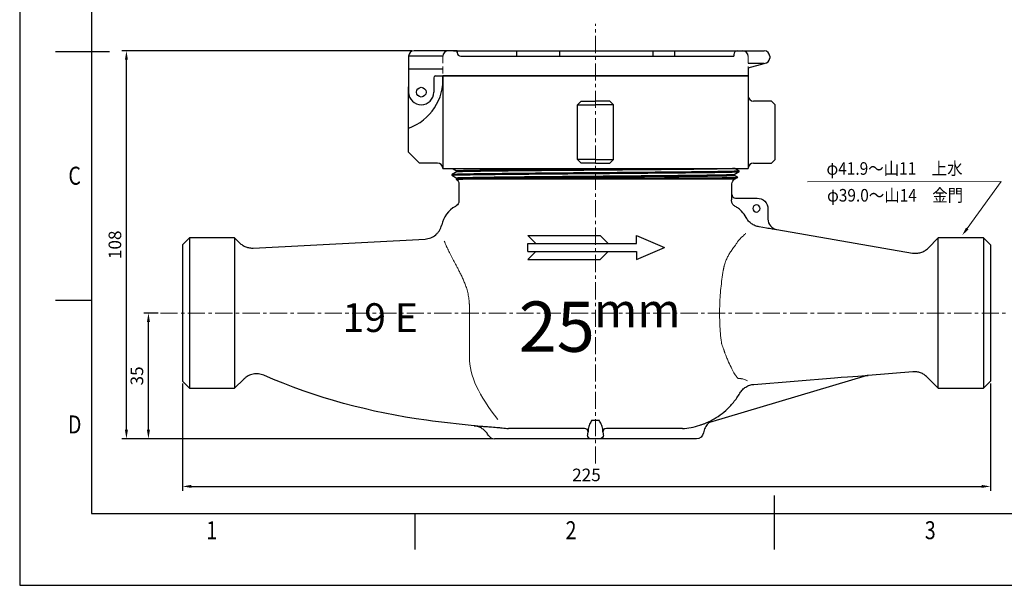
# Model space of a CAD drawing. Units: millimetres. Extents: x 5 to 425, y 0 to 297.
# Drawn here: x 5 to 279, y 0 to 157 of the extents above; entities that cross this region are included whole.
import ezdxf
from ezdxf.enums import TextEntityAlignment as Align

# ---------------------------------------------------------------- set-up
doc = ezdxf.new("R2010")
doc.units = ezdxf.units.MM
doc.header["$LTSCALE"] = 0.3
doc.header["$PDMODE"] = 3
doc.header["$PDSIZE"] = -3
doc.linetypes.add('CENTER', pattern=[50.8, 31.75, -6.35, 6.35, -6.35])
doc.linetypes.add('HIDDEN', pattern=[9.525, 6.35, -3.175])
for name, color, linetype, lineweight in [('一点鎖線', 5, 'CENTER', 15), ('寸法', 3, 'Continuous', 15), ('文字', 2, 'Continuous', 15), ('破線', 4, 'HIDDEN', 20), ('細線', 6, 'Continuous', 9)]:
    doc.layers.add(name, color=color, linetype=linetype, lineweight=lineweight)
doc.layers.add('実線', color=7, linetype='Continuous')
doc.layers.add('補助線', color=8, linetype='Continuous', plot=False)
doc.styles.get("Standard").update_dxf_attribs({"font": 'romans.shx', "width": 0.8, "height": 2.5, "bigfont": 'bigfont.shx'})
doc.styles.add('寸法', font='romans.shx', dxfattribs={"width": 0.75, "bigfont": 'bigfont.shx'})
doc.styles.add('ｽﾀｲﾙ2', font='swisscbo.ttf', dxfattribs={"height": 9})
doc.dimstyles.new('ｺﾋﾟｰ - ISO-25', dxfattribs={"dimtxt": 3.5, "dimasz": 2.5, "dimexe": 1.25, "dimexo": 0.625, "dimgap": 1, "dimtad": 1, "dimdec": 1, "dimdsep": 46, "dimtxsty": '寸法', "dimcen": 2.5, "dimclrt": 2, "dimadec": 0, "dimazin": 0, "dimtfac": 1, "dimtdec": 1, "dimtmove": 0, "dimatfit": 3, "dimfxl": 1, "dimarcsym": 0})

# ---------------------------------------------------------------- blocks, each defined once
blk = doc.blocks.new('*D8')
at = {"layer": 'Defpoints', "color": 0, "transparency": 16777216}
for p in [(40.84, 75.79), (44.2, 75.79), (137.18, 40.79)]:
    blk.add_point(p, dxfattribs=at)
at = {"layer": '寸法', "color": 0, "lineweight": -2, "transparency": 16777216}
for p, q in [((43.58, 75.79), (39.59, 75.79)), ((40.84, 43.29), (40.84, 73.29)), ((136.56, 40.79), (39.59, 40.79))]:
    blk.add_line(p, q, dxfattribs=at)
at = {"layer": '寸法', "color": 0, "transparency": 16777216}
for points in [[(40.42, 73.29), (41.26, 73.29), (40.84, 75.79)], [(40.42, 43.29), (41.26, 43.29), (40.84, 40.79)]]:
    blk.add_solid(points, dxfattribs=at)
at = {"layer": '寸法', "color": 2, "transparency": 16777216, "insert": (38.09, 58.29), "char_height": 3.5, "attachment_point": 5, "rotation": 90, "style": '寸法'}
blk.add_mtext('35', dxfattribs=at)
blk = doc.blocks.new('*D9')
at = {"layer": 'Defpoints', "color": 0, "transparency": 16777216}
for p in [(50.28, 56.84), (275.28, 56.84), (275.28, 27.53)]:
    blk.add_point(p, dxfattribs=at)
at = {"layer": '寸法', "color": 0, "lineweight": -2, "transparency": 16777216}
for p, q in [((50.28, 56.21), (50.28, 26.28)), ((275.28, 56.21), (275.28, 26.28)), ((52.78, 27.53), (272.78, 27.53))]:
    blk.add_line(p, q, dxfattribs=at)
at = {"layer": '寸法', "color": 0, "transparency": 16777216}
for points in [[(52.78, 27.95), (52.78, 27.12), (50.28, 27.53)], [(272.78, 27.95), (272.78, 27.12), (275.28, 27.53)]]:
    blk.add_solid(points, dxfattribs=at)
at = {"layer": '寸法', "color": 2, "transparency": 16777216, "insert": (162.78, 30.28), "char_height": 3.5, "attachment_point": 5, "style": '寸法'}
blk.add_mtext('225', dxfattribs=at)
blk = doc.blocks.new('*D10')
at = {"layer": 'Defpoints', "color": 0, "transparency": 16777216}
for p in [(34.71, 148.79), (114.78, 148.79), (137.18, 40.79)]:
    blk.add_point(p, dxfattribs=at)
at = {"layer": '寸法', "color": 0, "lineweight": -2, "transparency": 16777216}
for p, q in [((114.16, 148.79), (33.46, 148.79)), ((34.71, 43.29), (34.71, 146.29)), ((136.56, 40.79), (33.46, 40.79))]:
    blk.add_line(p, q, dxfattribs=at)
at = {"layer": '寸法', "color": 0, "transparency": 16777216}
for points in [[(34.29, 146.29), (35.13, 146.29), (34.71, 148.79)], [(34.29, 43.29), (35.13, 43.29), (34.71, 40.79)]]:
    blk.add_solid(points, dxfattribs=at)
at = {"layer": '寸法', "color": 2, "transparency": 16777216, "insert": (31.96, 94.79), "char_height": 3.5, "attachment_point": 5, "rotation": 90, "style": '寸法'}
blk.add_mtext('108', dxfattribs=at)

msp = doc.modelspace()

# ---------------------------------------------------------------- linework, layer by layer
for p, q in [((25, 277), (25, 20)), ((30, 148.5), (15, 148.5)), ((25, 79.25), (15, 79.25)), ((215, 25), (215, 10)), ((25, 20), (405, 20)), ((115, 20), (115, 10))]:
    msp.add_line(p, q)
at = {"layer": '一点鎖線', "ltscale": 0.5}
for p, q in [((165.28, 33.87), (165.28, 156.34)), ((44.2, 75.79), (280.06, 75.79))]:
    msp.add_line(p, q, dxfattribs=at)
at = {"layer": '実線'}
for p, q in [((125.78, 148.79), (114.78, 148.79)), ((126.78, 148.79), (124.28, 148.79)), ((125.78, 148.79), (212.28, 148.79)), ((126.78, 148.79), (126.78, 148.29)), ((126.78, 148.29), (126.78, 148.79)), ((143.28, 148.79), (143.28, 147.29)), ((155.28, 148.79), (155.28, 147.29)), ((181.28, 148.79), (181.28, 147.29)), ((187.28, 148.79), (187.28, 147.29)), ((204.78, 148.79), (206.28, 148.79)), ((212.28, 148.79), (212.28, 148.79)), ((113.28, 147.29), (113.28, 137.29)), ((122.78, 147.29), (113.28, 147.29)), ((127.78, 147.29), (149.17, 147.29)), ((149.17, 147.29), (203.78, 147.29)), ((203.78, 147.79), (203.78, 147.29)), ((207.78, 144.08), (212.28, 145.29)), ((212.28, 145.29), (207.78, 145.29)), ((213.78, 147.29), (213.78, 146.79)), ((213.78, 147.29), (213.78, 146.79)), ((113.28, 143.79), (122.78, 143.79)), ((207.78, 144.01), (207.78, 141.79)), ((120.28, 141.29), (120.28, 137.29)), ((120.78, 141.79), (207.78, 141.79)), ((207.78, 141.79), (122.78, 141.79)), ((122.78, 141.79), (122.78, 141.79)), ((122.78, 141.79), (122.78, 116.05)), ((207.78, 141.79), (207.78, 116.05)), ((113.28, 120.55), (113.28, 138.79)), ((121.28, 135.79), (121.28, 135.79)), ((161.28, 134.79), (160.28, 133.79)), ((161.28, 134.79), (165.28, 134.79)), ((169.28, 134.79), (165.28, 134.79)), ((169.28, 134.79), (170.28, 133.79)), ((214.28, 134.79), (209.28, 134.79)), ((214.28, 134.79), (215.28, 133.79)), ((116.78, 133.79), (116.78, 133.79)), ((160.28, 118.55), (160.28, 133.79)), ((160.28, 133.79), (165.28, 133.79)), ((170.28, 133.79), (165.28, 133.79)), ((170.28, 118.55), (170.28, 133.79)), ((215.28, 118.55), (215.28, 133.79)), ((113.28, 120.55), (116.28, 117.55)), ((165.28, 118.55), (160.28, 118.55)), ((161.28, 117.55), (160.28, 118.55)), ((165.28, 118.55), (170.28, 118.55)), ((169.28, 117.55), (170.28, 118.55)), ((214.28, 117.55), (215.28, 118.55)), ((121.28, 117.55), (116.28, 117.55)), ((122.78, 116.05), (207.78, 116.05)), ((122.78, 116.05), (122.78, 116.05)), ((126.53, 115.43), (126.53, 115.06)), ((165.28, 117.55), (161.28, 117.55)), ((165.28, 117.55), (169.28, 117.55)), ((205.28, 115.16), (205.28, 115.33)), ((207.78, 116.05), (207.78, 116.05)), ((209.28, 117.55), (214.28, 117.55)), ((125.28, 114.33), (125.28, 114.16)), ((126.53, 113.43), (126.53, 113.07)), ((126.57, 113.07), (126.53, 113.07)), ((204.03, 113.07), (126.57, 113.07)), ((204.03, 114.05), (204.03, 114.43)), ((204.03, 113.07), (204.87, 113.55)), ((127.28, 111.77), (127.28, 106.94)), ((203.28, 108.79), (203.28, 111.77)), ((203.2, 106.94), (203.2, 107.23)), ((204.28, 107.79), (210.29, 107.79)), ((126.53, 105.64), (126.28, 105.5)), ((213.28, 104.79), (213.28, 101.97)), ((212.91, 99.43), (210.81, 99.79)), ((215.77, 99.02), (215.72, 98.99)), ((215.77, 99.02), (253.5, 92.5)), ((52.28, 96.74), (50.28, 94.74)), ((52.28, 96.74), (52.28, 54.84)), ((64.83, 96.74), (52.28, 96.74)), ((64.83, 96.74), (64.83, 54.84)), ((66.21, 95.36), (64.83, 96.74)), ((70.02, 93.89), (117.85, 96.4)), ((260.73, 96.74), (257.89, 93.9)), ((273.28, 96.74), (260.73, 96.74)), ((260.73, 54.84), (260.73, 96.74)), ((273.28, 96.74), (273.28, 54.84)), ((275.28, 94.74), (273.28, 96.74)), ((50.28, 94.74), (50.28, 56.84)), ((275.28, 94.74), (275.28, 56.84)), ((240.96, 58.38), (197.07, 45.33)), ((209.39, 55.95), (231.81, 57.76)), ((240.96, 58.38), (240.91, 58.4)), ((241.11, 58.44), (241.16, 58.42)), ((253.65, 59.43), (241.16, 58.42)), ((257.59, 57.98), (260.73, 54.84)), ((50.28, 56.84), (52.28, 54.84)), ((52.28, 54.84), (64.83, 54.84)), ((64.83, 54.84), (67.41, 57.42)), ((260.73, 54.84), (273.28, 54.84)), ((273.28, 54.84), (275.28, 56.84)), ((162.24, 43.63), (141.09, 43.63)), ((189.47, 43.63), (168.32, 43.63)), ((193.38, 40.79), (137.18, 40.79))]:
    msp.add_line(p, q, dxfattribs=at)
at = {"layer": '実線', "ltscale": 0.5}
for p, q in [((146.43, 97.38), (166.59, 97.38)), ((146.43, 97.38), (148.67, 95.14)), ((166.59, 97.38), (168.83, 95.14)), ((176.67, 97.38), (184.51, 94.02)), ((176.67, 95.14), (176.67, 97.38)), ((146.43, 95.14), (176.67, 95.14)), ((146.43, 92.9), (146.43, 95.14)), ((176.67, 90.66), (184.51, 94.02)), ((146.43, 90.66), (148.67, 92.9)), ((146.43, 92.9), (176.67, 92.9)), ((146.43, 90.66), (166.59, 90.66)), ((166.59, 90.66), (168.83, 92.9)), ((176.67, 92.9), (176.67, 90.66))]:
    msp.add_line(p, q, dxfattribs=at)
at = {"layer": '実線'}
msp.add_circle((116.78, 137.29), 1.35, dxfattribs=at)
at = {"layer": '実線', "extrusion": (0, 0, -1)}
msp.add_circle((-210.09, 104.92), 1, dxfattribs=at)
at = {"layer": '実線'}
for centre, radius, start, end in [((114.78, 147.29), 1.5, 90, 180), ((124.28, 147.29), 1.5, 90, 180), ((127.78, 148.29), 1, 180, 270), ((204.78, 147.79), 1, 90, 180), ((206.28, 147.29), 1.5, 0, 90), ((212.28, 147.29), 1.5, 0, 90), ((212.28, 146.79), 1.5, 270, 0), ((108.54, 140.76), 14.28, 289.4009, 4.1357), ((120.78, 141.29), 0.5, 90, 180), ((116.78, 137.29), 3.5, 180, 270), ((116.78, 137.29), 3.5, 270, 0), ((209.28, 136.29), 1.5, 180, 270), ((121.28, 116.05), 1.5, 0, 90), ((209.28, 116.05), 1.5, 90, 180), ((130.28, 98.57), 8, 120, 167.4411)]:
    msp.add_arc(centre, radius, start, end, dxfattribs=at)
at = {"layer": '実線', "extrusion": (0, 0, -1)}
for centre, radius, start, end in [((-125.78, 111.77), 1.5, 120, 180), ((-204.78, 111.77), 1.5, 0, 60), ((-125.78, 106.94), 1.5, 180, 240), ((-141.31, 217.39), 173, 277.6527, 293.283), ((-165.28, 395.79), 353, 275.4886, 277.6527)]:
    msp.add_arc(centre, radius, start, end, dxfattribs=at)
for centre, major_axis, ratio, start_param, end_param in [((165.28, 108.79), (-38, 0), 0.053787, 3.141593, 3.16925), ((210.28, 104.78), (2.13, 2.13), 0.997265, 5.499157, 7.067214), ((231.49, 57.66), (9.62, 0.78), 0.007231, 4.74654, 6.264976), ((164.03, 41.81), (-0.526, 0.863), 0.961974, 3.706085, 5.259429), ((166.53, 41.81), (0.526, 0.863), 0.961974, 1.023757, 2.5771), ((193.38, 42.79), (1.38, -1.45), 0.999711, 5.634122, 7.042259)]:
    msp.add_ellipse(centre, major_axis=major_axis, ratio=ratio, start_param=start_param, end_param=end_param, dxfattribs=at)
at = {"layer": '実線'}
for centre, major_axis, ratio, start_param, end_param in [((216.29, 101.98), (-2.68, -1.35), 0.998283, 5.817459, 7.215701), ((241.19, 57.44), (0.293, 0.956), 0.995547, 0.379264, 0.588621), ((241.25, 57.43), (0.96, -0.294), 0.995547, 1.95006, 2.159417), ((137.18, 42.79), (-1.38, -1.45), 0.999711, 5.97203, 7.042259), ((162.23, 42.63), (-0.992, 0.126), 0.997616, 3.268393, 4.829975), ((163.02, 395.79), (0, 353.98), 0.008727, 3.173933, 3.210101), ((168.33, 42.63), (-0.992, -0.126), 0.997616, 4.594803, 6.156385), ((167.54, 395.79), (0, -353.98), 0.008727, 6.214677, 6.250845)]:
    msp.add_ellipse(centre, major_axis=major_axis, ratio=ratio, start_param=start_param, end_param=end_param, dxfattribs=at)
for points, knots in [([(205.28, 115.33), (205.29, 115.31), (205.01, 115.29), (204.29, 115.26), (204.12, 115.26), (203.74, 115.24), (203.53, 115.24), (202.85, 115.22), (202.31, 115.21), (201.1, 115.19), (200.43, 115.17), (199.3, 115.16), (198.9, 115.15), (198.07, 115.14), (197.65, 115.13), (195.43, 115.1), (193.42, 115.08), (190.05, 115.05), (188.86, 115.03), (186.42, 115.01), (185.16, 115), (182.56, 114.98), (181.23, 114.96), (178.49, 114.94), (177.07, 114.93), (174.21, 114.9), (172.76, 114.89), (169.83, 114.87), (168.36, 114.86), (165.42, 114.83), (163.95, 114.82), (161.74, 114.8), (161.01, 114.8), (159.54, 114.79), (158.8, 114.78), (155.17, 114.75), (152.35, 114.73), (148.95, 114.7), (148.27, 114.69), (146.95, 114.68), (146.3, 114.68), (144.37, 114.66), (143.14, 114.65), (140.76, 114.62), (139.62, 114.61), (137.97, 114.59), (137.43, 114.59), (136.39, 114.58), (135.37, 114.56), (134.42, 114.55), (133.5, 114.54), (133.05, 114.53), (131.77, 114.52), (130.99, 114.51), (129.57, 114.48), (128.93, 114.47), (128.09, 114.45), (127.82, 114.45), (127.33, 114.44), (127.1, 114.43), (126.06, 114.4), (125.55, 114.38), (125.32, 114.35), (125.29, 114.34), (125.28, 114.34), (125.28, 114.33), (125.28, 114.33)], [0, 0, 0, 0, 0.066205, 0.066205, 0.083773, 0.083773, 0.101342, 0.101342, 0.136478, 0.136478, 0.171615, 0.171615, 0.189184, 0.189184, 0.206752, 0.206752, 0.277026, 0.277026, 0.312163, 0.312163, 0.347299, 0.347299, 0.382436, 0.382436, 0.417573, 0.417573, 0.45271, 0.45271, 0.487847, 0.487847, 0.522983, 0.522983, 0.540552, 0.540552, 0.55812, 0.55812, 0.628394, 0.628394, 0.645962, 0.645962, 0.663531, 0.663531, 0.698668, 0.698668, 0.733804, 0.733804, 0.751373, 0.751373, 0.768941, 0.78651, 0.78651, 0.804078, 0.804078, 0.839215, 0.839215, 0.874352, 0.874352, 0.89192, 0.89192, 0.909488, 0.909488, 0.979762, 0.979762, 0.997331, 0.997331, 1, 1, 1, 1]), ([(125.28, 114.16), (125.28, 114.16), (125.31, 114.17), (125.47, 114.19), (125.65, 114.2), (126.44, 114.24), (127.27, 114.26), (128.99, 114.29), (129.64, 114.31), (131.08, 114.33), (131.86, 114.34), (133.56, 114.37), (134.48, 114.38), (135.95, 114.39), (136.46, 114.4), (137.51, 114.41), (138.04, 114.42), (140.79, 114.45), (143.17, 114.47), (146.38, 114.5), (147.04, 114.51), (148.37, 114.52), (149.05, 114.52), (151.09, 114.54), (152.47, 114.55), (155.28, 114.58), (156.7, 114.59), (158.87, 114.61), (159.6, 114.61), (161.07, 114.62), (161.81, 114.63), (165.5, 114.66), (168.42, 114.68), (172.06, 114.71), (172.78, 114.72), (174.23, 114.73), (174.95, 114.73), (177.1, 114.75), (178.49, 114.76), (181.22, 114.79), (182.55, 114.8), (184.5, 114.82), (185.15, 114.82), (186.42, 114.83), (187.04, 114.84), (190.11, 114.87), (192.34, 114.89), (194.86, 114.92), (195.36, 114.93), (196.31, 114.94), (196.77, 114.94), (198.11, 114.96), (198.93, 114.97), (200.43, 115), (201.1, 115.01), (202.01, 115.03), (202.3, 115.03), (202.83, 115.04), (203.08, 115.05), (204.23, 115.08), (204.82, 115.1), (205.17, 115.13), (205.22, 115.14), (205.27, 115.15), (205.28, 115.15), (205.28, 115.16)], [0, 0, 0, 0, 0.020959, 0.020959, 0.0561, 0.0561, 0.126384, 0.126384, 0.161525, 0.161525, 0.196667, 0.196667, 0.231808, 0.231808, 0.249379, 0.249379, 0.26695, 0.26695, 0.337233, 0.337233, 0.354804, 0.354804, 0.372375, 0.372375, 0.407517, 0.407517, 0.442658, 0.442658, 0.460229, 0.460229, 0.4778, 0.4778, 0.548083, 0.548083, 0.565654, 0.565654, 0.583225, 0.583225, 0.618366, 0.618366, 0.653508, 0.653508, 0.671079, 0.671079, 0.68865, 0.68865, 0.758933, 0.758933, 0.776504, 0.776504, 0.794075, 0.794075, 0.829216, 0.829216, 0.864358, 0.864358, 0.881929, 0.881929, 0.8995, 0.8995, 0.969783, 0.969783, 0.987354, 0.987354, 1, 1, 1, 1]), ([(126.53, 115.43), (126.53, 115.44), (126.56, 115.45), (126.66, 115.46), (126.74, 115.47), (126.96, 115.48), (127.1, 115.49), (127.59, 115.51), (128.02, 115.52), (129.1, 115.55), (129.75, 115.57), (131.26, 115.59), (132.12, 115.61), (133.54, 115.63), (134.05, 115.64), (135.09, 115.65), (135.63, 115.66), (137.3, 115.68), (138.5, 115.69), (140.41, 115.71), (141.07, 115.72), (142.43, 115.73), (143.12, 115.74), (145.26, 115.76), (146.73, 115.78), (149.77, 115.8), (151.33, 115.82), (153.75, 115.84), (154.58, 115.85), (156.23, 115.86), (157.06, 115.87), (159.56, 115.89), (161.23, 115.9), (163.77, 115.92), (164.62, 115.93), (166.32, 115.94), (167.17, 115.95), (169.73, 115.97), (171.42, 115.99), (174.73, 116.01), (176.36, 116.03), (178.21, 116.04), (178.45, 116.05), (178.7, 116.05)], [0, 0, 0, 0, 0.032333, 0.032333, 0.066521, 0.066521, 0.10071, 0.10071, 0.169087, 0.169087, 0.237463, 0.237463, 0.30584, 0.30584, 0.340029, 0.340029, 0.374217, 0.374217, 0.442594, 0.442594, 0.476782, 0.476782, 0.510971, 0.510971, 0.579347, 0.579347, 0.647724, 0.647724, 0.681913, 0.681913, 0.716101, 0.716101, 0.784478, 0.784478, 0.818666, 0.818666, 0.852855, 0.852855, 0.921231, 0.921231, 0.989608, 0.989608, 1, 1, 1, 1]), ([(204.02, 116.05), (204.01, 116.04), (204, 116.04), (203.96, 116.03), (203.89, 116.03), (203.7, 116.01), (203.58, 116.01), (203.13, 115.98), (202.73, 115.97), (201.7, 115.94), (201.08, 115.93), (199.62, 115.9), (198.8, 115.89), (196.97, 115.86), (195.97, 115.85), (194.32, 115.82), (193.75, 115.82), (192.56, 115.8), (191.95, 115.8), (190.05, 115.78), (188.73, 115.76), (185.95, 115.73), (184.49, 115.72), (182.21, 115.7), (181.44, 115.69), (179.87, 115.68), (179.08, 115.67), (176.69, 115.65), (175.06, 115.64), (172.58, 115.61), (171.74, 115.61), (170.05, 115.59), (169.2, 115.59), (166.65, 115.57), (164.95, 115.55), (161.58, 115.52), (159.89, 115.51), (157.38, 115.49), (156.54, 115.48), (154.89, 115.47), (154.07, 115.46), (151.65, 115.44), (150.08, 115.43), (147.79, 115.41), (147.04, 115.4), (145.55, 115.38), (144.82, 115.38), (142.67, 115.36), (141.32, 115.34), (138.75, 115.31), (137.54, 115.3), (135.84, 115.28), (135.29, 115.27), (134.23, 115.26), (133.73, 115.25), (132.3, 115.23), (131.44, 115.22), (129.92, 115.19), (129.25, 115.18), (128.12, 115.15), (127.67, 115.13), (126.99, 115.11), (126.76, 115.09), (126.58, 115.07), (126.55, 115.07), (126.54, 115.06)], [0, 0, 0, 0, 0.006267, 0.006267, 0.027461, 0.027461, 0.048655, 0.048655, 0.091042, 0.091042, 0.13343, 0.13343, 0.175817, 0.175817, 0.218205, 0.218205, 0.239399, 0.239399, 0.260592, 0.260592, 0.30298, 0.30298, 0.345367, 0.345367, 0.366561, 0.366561, 0.387755, 0.387755, 0.430143, 0.430143, 0.451336, 0.451336, 0.47253, 0.47253, 0.514918, 0.514918, 0.557305, 0.557305, 0.578499, 0.578499, 0.599693, 0.599693, 0.64208, 0.64208, 0.663274, 0.663274, 0.684468, 0.684468, 0.726855, 0.726855, 0.769243, 0.769243, 0.790436, 0.790436, 0.81163, 0.81163, 0.854018, 0.854018, 0.896405, 0.896405, 0.938793, 0.938793, 0.98118, 0.98118, 1, 1, 1, 1]), ([(126.53, 113.44), (126.53, 113.44), (126.54, 113.44), (126.58, 113.45), (126.64, 113.46), (126.8, 113.47), (126.92, 113.48), (127.33, 113.5), (127.72, 113.51), (128.46, 113.54), (128.73, 113.54), (129.33, 113.56), (129.66, 113.56), (130.72, 113.58), (131.53, 113.6), (133.32, 113.63), (134.31, 113.64), (135.93, 113.66), (136.5, 113.67), (137.67, 113.68), (138.28, 113.69), (140.14, 113.71), (141.45, 113.72), (143.52, 113.74), (144.23, 113.75), (145.68, 113.77), (146.42, 113.77), (148.69, 113.79), (150.24, 113.81), (153.41, 113.84), (155.04, 113.85), (157.52, 113.87), (158.36, 113.88), (160.05, 113.89), (160.9, 113.9), (163.44, 113.92), (165.13, 113.93), (168.51, 113.96), (170.2, 113.98), (172.73, 114), (173.57, 114), (175.22, 114.02), (176.04, 114.02), (178.46, 114.05), (180.04, 114.06), (182.35, 114.08), (183.11, 114.09), (184.61, 114.1), (185.35, 114.11), (187.5, 114.13), (188.87, 114.14), (191.46, 114.17), (192.69, 114.18), (194.42, 114.21), (194.98, 114.21), (196.04, 114.23), (196.55, 114.23), (198.01, 114.25), (198.88, 114.27), (200.06, 114.29), (200.42, 114.3), (201.11, 114.31), (201.43, 114.32), (202.3, 114.34), (202.77, 114.35), (203.49, 114.38), (203.75, 114.39), (203.97, 114.41), (204.01, 114.42), (204.03, 114.43), (204.03, 114.43), (204.03, 114.43)], [0, 0, 0, 0, 0.009936, 0.009936, 0.030972, 0.030972, 0.052009, 0.052009, 0.094082, 0.094082, 0.115119, 0.115119, 0.136155, 0.136155, 0.178228, 0.178228, 0.220301, 0.220301, 0.241338, 0.241338, 0.262375, 0.262375, 0.304448, 0.304448, 0.325484, 0.325484, 0.346521, 0.346521, 0.388594, 0.388594, 0.430667, 0.430667, 0.451704, 0.451704, 0.47274, 0.47274, 0.514813, 0.514813, 0.556887, 0.556887, 0.577923, 0.577923, 0.59896, 0.59896, 0.641033, 0.641033, 0.662069, 0.662069, 0.683106, 0.683106, 0.725179, 0.725179, 0.767252, 0.767252, 0.788289, 0.788289, 0.809326, 0.809326, 0.851399, 0.851399, 0.872435, 0.872435, 0.893472, 0.893472, 0.935545, 0.935545, 0.977618, 0.977618, 0.998655, 0.998655, 1, 1, 1, 1]), ([(204.03, 114.05), (204.03, 114.05), (204.03, 114.05), (204.02, 114.04), (203.99, 114.04), (203.79, 114.02), (203.55, 114), (202.86, 113.97), (202.4, 113.96), (201.56, 113.94), (201.25, 113.93), (200.58, 113.92), (200.22, 113.91), (199.06, 113.89), (198.2, 113.88), (196.28, 113.85), (195.23, 113.84), (192.94, 113.81), (191.72, 113.79), (189.15, 113.77), (187.79, 113.75), (185.66, 113.73), (184.93, 113.72), (183.43, 113.71), (182.67, 113.7), (180.36, 113.68), (178.79, 113.67), (175.57, 113.64), (173.93, 113.63), (171.41, 113.61), (170.56, 113.6), (168.86, 113.58), (168.02, 113.58), (165.48, 113.56), (163.79, 113.54), (161.26, 113.52), (160.41, 113.51), (158.72, 113.5), (157.88, 113.49), (155.38, 113.47), (153.75, 113.46), (150.57, 113.43), (149.02, 113.42), (146.74, 113.4), (145.99, 113.39), (144.53, 113.37), (143.82, 113.37), (141.73, 113.35), (140.41, 113.33), (138.54, 113.31), (137.93, 113.31), (136.75, 113.29), (136.17, 113.28), (134.52, 113.26), (133.52, 113.25), (131.7, 113.22), (130.89, 113.21), (129.81, 113.19), (129.47, 113.18), (128.85, 113.17), (128.57, 113.16), (127.81, 113.14), (127.41, 113.12), (126.82, 113.1), (126.64, 113.08), (126.57, 113.07)], [0, 0, 0, 0, 0.002886, 0.002886, 0.024101, 0.024101, 0.066531, 0.066531, 0.108962, 0.108962, 0.130177, 0.130177, 0.151392, 0.151392, 0.193822, 0.193822, 0.236253, 0.236253, 0.278683, 0.278683, 0.321114, 0.321114, 0.342329, 0.342329, 0.363544, 0.363544, 0.405974, 0.405974, 0.448405, 0.448405, 0.46962, 0.46962, 0.490835, 0.490835, 0.533266, 0.533266, 0.554481, 0.554481, 0.575696, 0.575696, 0.618126, 0.618126, 0.660557, 0.660557, 0.681772, 0.681772, 0.702987, 0.702987, 0.745418, 0.745418, 0.766633, 0.766633, 0.787848, 0.787848, 0.830278, 0.830278, 0.872709, 0.872709, 0.893924, 0.893924, 0.915139, 0.915139, 0.95757, 0.95757, 1, 1, 1, 1]), ([(126.57, 113.07), (126.6, 113.07), (126.66, 113.08), (126.85, 113.08), (126.97, 113.09), (127.44, 113.1), (127.86, 113.1), (128.95, 113.12), (129.61, 113.13), (130.78, 113.14), (131.2, 113.14), (132.08, 113.15), (132.55, 113.15), (134.03, 113.16), (135.11, 113.17), (136.88, 113.18), (137.5, 113.18), (138.78, 113.19), (139.44, 113.2), (141.47, 113.21), (142.9, 113.21), (145.88, 113.23), (147.45, 113.24), (150.71, 113.25), (152.38, 113.26), (155.77, 113.27), (157.5, 113.28), (160.15, 113.29), (161.04, 113.29), (162.83, 113.3), (163.72, 113.3), (166.4, 113.32), (168.17, 113.32), (170.82, 113.33), (171.7, 113.34), (173.46, 113.34), (174.34, 113.35), (176.95, 113.36), (178.64, 113.37), (181.93, 113.38), (183.53, 113.39), (185.86, 113.4), (186.62, 113.4), (188.12, 113.41), (188.84, 113.41), (190.96, 113.42), (192.29, 113.43), (194.16, 113.44), (194.76, 113.45), (195.93, 113.45), (196.49, 113.46), (198.1, 113.47), (199.07, 113.47), (200.79, 113.49), (201.55, 113.5), (202.52, 113.51), (202.82, 113.51), (203.35, 113.52), (203.59, 113.52), (204.21, 113.53), (204.51, 113.54), (204.78, 113.55), (204.84, 113.55), (204.88, 113.56), (204.88, 113.56), (204.89, 113.56)], [0, 0, 0, 0, 0.022039, 0.022039, 0.044078, 0.044078, 0.088157, 0.088157, 0.132235, 0.132235, 0.154274, 0.154274, 0.176313, 0.176313, 0.220392, 0.220392, 0.242431, 0.242431, 0.26447, 0.26447, 0.308548, 0.308548, 0.352627, 0.352627, 0.396705, 0.396705, 0.440784, 0.440784, 0.462823, 0.462823, 0.484862, 0.484862, 0.52894, 0.52894, 0.550979, 0.550979, 0.573019, 0.573019, 0.617097, 0.617097, 0.661175, 0.661175, 0.683214, 0.683214, 0.705254, 0.705254, 0.749332, 0.749332, 0.771371, 0.771371, 0.79341, 0.79341, 0.837489, 0.837489, 0.881567, 0.881567, 0.903606, 0.903606, 0.925645, 0.925645, 0.969724, 0.969724, 0.991763, 0.991763, 1, 1, 1, 1]), ([(203.2, 107.23), (203.2, 107.42), (203.21, 107.61), (203.21, 107.96), (203.22, 108.12), (203.23, 108.33), (203.23, 108.39), (203.24, 108.5), (203.25, 108.55), (203.26, 108.67), (203.26, 108.72), (203.27, 108.73)], [0, 0, 0, 0, 0.25, 0.25, 0.5, 0.5, 0.625, 0.625, 0.75, 0.75, 1, 1, 1, 1]), ([(203.28, 108.79), (203.28, 108.66), (203.31, 108.53), (203.41, 108.28), (203.48, 108.17), (203.76, 107.9), (204.02, 107.79), (204.28, 107.79)], [0, 0, 0, 0, 0.25, 0.25, 0.5, 0.5, 1, 1, 1, 1]), ([(207.26, 102.35), (206.91, 103.01), (206.47, 103.6), (205.7, 104.4), (205.42, 104.65), (204.84, 105.1), (204.53, 105.31), (204.2, 105.5)], [0, 0, 0, 0, 0.5, 0.5, 0.75, 0.75, 1, 1, 1, 1]), ([(210.81, 99.79), (210.44, 99.85), (210.08, 99.96), (209.38, 100.25), (209.05, 100.44), (208.44, 100.88), (208.16, 101.13), (207.66, 101.7), (207.44, 102.01), (207.26, 102.35)], [0, 0, 0, 0, 0.25, 0.25, 0.5, 0.5, 0.75, 0.75, 1, 1, 1, 1]), ([(117.85, 96.4), (118.4, 96.43), (118.93, 96.55), (119.94, 96.95), (120.4, 97.23), (121.03, 97.75), (121.22, 97.94), (121.57, 98.35), (121.73, 98.57), (122.01, 99.04), (122.13, 99.28), (122.33, 99.78), (122.41, 100.04), (122.47, 100.31)], [0, 0, 0, 0, 0.25, 0.25, 0.5, 0.5, 0.625, 0.625, 0.75, 0.75, 0.875, 0.875, 1, 1, 1, 1]), ([(215.72, 98.99), (215.51, 99.02), (215.31, 99.05), (214.88, 99.11), (214.66, 99.14), (214.2, 99.21), (213.96, 99.25), (213.45, 99.34), (213.18, 99.38), (212.91, 99.43)], [0, 0, 0, 0, 0.25, 0.25, 0.5, 0.5, 0.75, 0.75, 1, 1, 1, 1]), ([(66.21, 95.36), (66.46, 95.11), (66.73, 94.89), (67.32, 94.51), (67.63, 94.35), (68.28, 94.1), (68.62, 94.01), (69.31, 93.9), (69.66, 93.88), (70.02, 93.89)], [0, 0, 0, 0, 0.25, 0.25, 0.5, 0.5, 0.75, 0.75, 1, 1, 1, 1]), ([(253.5, 92.5), (253.9, 92.43), (254.29, 92.41), (255.09, 92.47), (255.49, 92.54), (256.05, 92.72), (256.24, 92.8), (256.6, 92.96), (256.78, 93.05), (257.29, 93.37), (257.61, 93.61), (257.89, 93.9)], [0, 0, 0, 0, 0.25, 0.25, 0.5, 0.5, 0.625, 0.625, 0.75, 0.75, 1, 1, 1, 1]), ([(72.93, 58.48), (72.47, 58.68), (71.99, 58.8), (71.25, 58.88), (71, 58.89), (70.5, 58.87), (70.26, 58.84), (69.77, 58.75), (69.53, 58.68), (69.06, 58.52), (68.83, 58.42), (68.4, 58.19), (68.18, 58.06), (67.78, 57.76), (67.59, 57.6), (67.41, 57.42)], [0, 0, 0, 0, 0.25, 0.25, 0.375, 0.375, 0.5, 0.5, 0.625, 0.625, 0.75, 0.75, 0.875, 0.875, 1, 1, 1, 1]), ([(257.59, 57.98), (257.34, 58.23), (257.05, 58.46), (256.45, 58.85), (256.12, 59.01), (255.45, 59.26), (255.1, 59.35), (254.38, 59.45), (254.01, 59.46), (253.65, 59.43)], [0, 0, 0, 0, 0.25, 0.25, 0.5, 0.5, 0.75, 0.75, 1, 1, 1, 1]), ([(205.48, 53.5), (205.68, 53.84), (205.92, 54.16), (206.48, 54.73), (206.79, 54.99), (207.3, 55.31), (207.47, 55.4), (207.84, 55.58), (208.02, 55.65), (208.6, 55.84), (208.99, 55.92), (209.39, 55.95)], [0, 0, 0, 0, 0.25, 0.25, 0.5, 0.5, 0.625, 0.625, 0.75, 0.75, 1, 1, 1, 1]), ([(201.53, 48.67), (202.31, 49.37), (203.04, 50.13), (204.35, 51.74), (204.95, 52.59), (205.48, 53.5)], [0, 0, 0, 0, 0.5, 0.5, 1, 1, 1, 1]), ([(197.25, 45.72), (198.01, 46.11), (198.74, 46.55), (200.17, 47.53), (200.87, 48.08), (201.53, 48.67)], [0, 0, 0, 0, 0.5, 0.5, 1, 1, 1, 1]), ([(131.52, 44.41), (131.52, 44.42), (131.52, 44.43), (131.53, 44.44), (131.53, 44.44), (131.53, 44.44)], [0, 0, 0, 0, 0.988234, 0.988234, 1, 1, 1, 1]), ([(135.43, 41.83), (135.23, 42.19), (134.99, 42.51), (134.58, 42.96), (134.43, 43.1), (134.12, 43.37), (133.96, 43.49), (133.62, 43.71), (133.45, 43.81), (133.09, 43.99), (132.9, 44.08), (132.32, 44.28), (131.93, 44.37), (131.52, 44.41)], [0, 0, 0, 0, 0.25, 0.25, 0.375, 0.375, 0.5, 0.5, 0.625, 0.625, 0.75, 0.75, 1, 1, 1, 1]), ([(131.53, 44.44), (132.18, 44.39), (132.84, 44.35), (133.73, 44.28), (133.91, 44.27), (134.28, 44.24), (134.48, 44.23), (135.06, 44.18), (135.46, 44.15), (135.87, 44.12)], [0, 0, 0, 0, 0.5, 0.5, 0.625, 0.625, 0.75, 0.75, 1, 1, 1, 1]), ([(135.87, 44.12), (136.53, 44.06), (137.2, 44.01), (138.18, 43.93), (138.51, 43.91), (138.83, 43.88)], [0, 0, 0, 0, 0.673186, 0.673186, 1, 1, 1, 1]), ([(138.83, 43.88), (138.83, 43.88), (138.83, 43.88), (138.92, 43.88), (139, 43.87), (139.13, 43.85), (139.18, 43.85), (139.27, 43.84), (139.31, 43.83), (139.35, 43.82), (139.35, 43.82), (139.35, 43.82)], [0, 0, 0, 0, 0.000114, 0.000114, 0.499427, 0.499427, 0.749609, 0.749609, 0.999886, 0.999886, 1, 1, 1, 1]), ([(164.28, 45.95), (164.18, 45.79), (164.07, 45.62), (163.86, 45.25), (163.76, 45.05), (163.57, 44.64), (163.48, 44.42), (163.33, 43.98), (163.28, 43.76), (163.27, 43.55)], [0, 0, 0, 0, 0.25, 0.25, 0.5, 0.5, 0.75, 0.75, 1, 1, 1, 1]), ([(167.29, 43.55), (167.29, 43.76), (167.23, 43.98), (167.09, 44.42), (167, 44.64), (166.81, 45.05), (166.7, 45.25), (166.49, 45.62), (166.39, 45.79), (166.28, 45.95)], [0, 0, 0, 0, 0.25, 0.25, 0.5, 0.5, 0.75, 0.75, 1, 1, 1, 1]), ([(189.47, 43.63), (190.3, 43.69), (191.11, 43.79), (192.73, 44.1), (193.53, 44.31), (194.31, 44.56)], [0, 0, 0, 0, 0.5, 0.5, 1, 1, 1, 1]), ([(194.31, 44.56), (194.59, 44.65), (194.87, 44.75), (195.4, 44.94), (195.66, 45.04), (196.39, 45.33), (196.83, 45.52), (197.25, 45.72)], [0, 0, 0, 0, 0.25, 0.25, 0.5, 0.5, 1, 1, 1, 1]), ([(196.62, 45.05), (196.29, 44.69), (196.01, 44.29), (195.69, 43.63), (195.6, 43.41), (195.45, 42.94), (195.4, 42.71), (195.36, 42.46)], [0, 0, 0, 0, 0.5, 0.5, 0.75, 0.75, 1, 1, 1, 1])]:
    msp.add_open_spline(points, degree=3, knots=knots, dxfattribs=at)
at = {"layer": '実線', "extrusion": (-3.51224e-05, -6.08278e-05, 1)}
msp.add_open_spline([(125.47, 116.05), (126, 115.74), (126.53, 115.43)], degree=2, dxfattribs=at)
at = {"layer": '実線', "extrusion": (2.61371e-05, 4.52663e-05, 1)}
msp.add_open_spline([(205.29, 115.33), (204.65, 115.7), (204.02, 116.06)], degree=2, dxfattribs=at)
at = {"layer": '実線'}
for points, degree in [([(204.02, 114.43), (204.65, 114.79), (205.29, 115.16)], 2), ([(126.54, 115.06), (125.91, 114.7), (125.28, 114.33)], 2), ([(125.28, 114.16), (125.91, 113.79), (126.53, 113.43)], 2), ([(204.2, 105.5), (204.12, 105.55), (204.04, 105.59), (203.95, 105.64)], 3), ([(66.23, 95.34), (66.23, 95.34), (66.22, 95.35), (66.21, 95.36)], 3), ([(72.92, 58.54), (72.94, 58.51), (72.94, 58.49), (72.93, 58.48)], 3), ([(67.41, 57.42), (67.43, 57.43), (67.43, 57.45), (67.41, 57.48)], 3), ([(164.28, 45.95), (164.95, 45.94), (165.61, 45.94), (166.28, 45.95)], 3), ([(197.07, 45.33), (196.9, 45.28), (196.74, 45.18), (196.62, 45.05)], 3), ([(139.35, 43.82), (139.93, 43.73), (140.51, 43.67), (141.09, 43.63)], 3), ([(163.27, 43.55), (163.26, 43.05), (163.25, 42.75), (163.23, 42.63)], 3), ([(167.33, 42.63), (167.32, 42.75), (167.3, 43.05), (167.29, 43.55)], 3), ([(167.52, 41.83), (167.49, 41.87), (167.47, 41.92), (167.44, 41.99)], 3)]:
    msp.add_open_spline(points, degree=degree, dxfattribs=at)
at = {"layer": '実線', "extrusion": (2.99491e-05, 5.18683e-05, 1)}
msp.add_open_spline([(204.88, 113.57), (204.45, 113.81), (204.02, 114.06)], degree=2, dxfattribs=at)
at = {"layer": '実線', "extrusion": (1.3e-15, 8e-16, -1)}
msp.add_open_spline([(203.95, 105.64), (203.84, 105.71), (203.74, 105.79), (203.55, 105.97), (203.47, 106.08), (203.34, 106.3), (203.29, 106.43), (203.22, 106.68), (203.2, 106.81), (203.2, 106.94)], degree=3, knots=[0, 0, 0, 0, 0.25, 0.25, 0.5, 0.5, 0.75, 0.75, 1, 1, 1, 1], dxfattribs=at)
at = {"layer": '実線', "extrusion": (5.536e-13, -2.527e-13, -1)}
msp.add_open_spline([(163.12, 41.99), (163.1, 41.92), (163.07, 41.87), (163.05, 41.83)], degree=3, dxfattribs=at)
at = {"layer": '実線'}
for points, weights in [([(163.05, 41.83), (163.05, 41.83), (163.05, 41.83)], [0.500000481533, 0.499999518467, 0.500000481533]), ([(167.52, 41.83), (167.52, 41.83), (167.52, 41.83)], [0.500000481299, 0.499999518701, 0.500000481299])]:
    msp.add_rational_spline(points, weights, degree=2, dxfattribs=at)
at = {"layer": '寸法'}
msp.add_lwpolyline([(268.77, 99.36), (278.2, 112.38), (224.27, 112.34)], dxfattribs=at)
msp.add_solid([(268.43, 99.6), (267.3, 97.33), (269.11, 99.11)], dxfattribs=at)
at = {"layer": '破線'}
for p, q in [((122.78, 147.29), (122.78, 141.79)), ((207.78, 147.29), (207.78, 144.01))]:
    msp.add_line(p, q, dxfattribs=at)
at = {"layer": '細線'}
for p in [(130.18, 77.81), (130.18, 63.58)]:
    msp.add_line(p, (130.18, 77.8), dxfattribs=at)
for points, knots in [([(200.86, 87.68), (200.87, 87.74), (200.88, 87.82), (200.9, 87.91), (200.92, 88.01), (200.94, 88.15), (200.99, 88.36), (201.05, 88.62), (201.2, 89.23), (201.47, 90.12), (201.85, 91.01), (202.18, 91.66), (202.45, 92.13), (202.73, 92.58), (203.04, 93.04), (203.37, 93.5), (203.75, 94.01), (204.09, 94.48), (204.38, 94.89), (204.6, 95.22), (204.83, 95.58), (205.01, 95.86), (205.12, 96.05), (205.16, 96.11)], [0, 0, 0, 0, 0.014946, 0.023173, 0.031399, 0.047852, 0.064305, 0.09721, 0.130116, 0.261739, 0.393362, 0.459173, 0.524984, 0.590796, 0.656607, 0.722419, 0.78823, 0.854041, 0.886947, 0.919853, 0.952758, 0.985664, 1, 1, 1, 1]), ([(205.16, 96.11), (205.66, 96.6), (206.37, 97.26), (206.94, 97.77), (207.14, 97.95), (207.17, 97.97)], [0, 0, 0, 0, 0.573115, 0.939796, 1, 1, 1, 1]), ([(124.01, 93.91), (123.98, 93.98), (123.92, 94.1), (123.85, 94.26), (123.77, 94.44), (123.66, 94.68), (123.54, 94.97), (123.4, 95.31), (123.29, 95.6), (123.23, 95.76), (123.21, 95.81)], [0, 0, 0, 0, 0.086148, 0.178656, 0.271165, 0.363673, 0.548689, 0.733706, 0.918722, 1, 1, 1, 1]), ([(130.18, 77.81), (130.18, 77.91), (130.18, 78.08), (130.17, 78.36), (130.16, 78.62), (130.14, 78.94), (130.1, 79.45), (130.02, 80.07), (129.85, 81.06), (129.56, 82.23), (129.13, 83.53), (128.66, 84.72), (128.17, 85.83), (127.66, 86.86), (127.17, 87.82), (126.69, 88.73), (126.24, 89.58), (125.8, 90.4), (125.38, 91.18), (125.06, 91.81), (124.81, 92.29), (124.58, 92.74), (124.36, 93.19), (124.16, 93.6), (124.06, 93.81), (124.01, 93.91)], [0, 0, 0, 0, 0.015647, 0.02347, 0.031294, 0.046941, 0.062588, 0.093882, 0.125176, 0.187764, 0.250351, 0.312939, 0.375527, 0.438115, 0.500703, 0.563291, 0.625878, 0.688466, 0.751054, 0.813642, 0.844936, 0.87623, 0.938818, 0.970112, 1, 1, 1, 1]), ([(200.33, 67.66), (200.13, 69.32), (199.93, 71.81), (199.83, 75.14), (199.85, 77.65), (199.97, 80.17), (200.18, 82.69), (200.47, 85.19), (200.72, 86.85), (200.86, 87.68)], [0, 0, 0, 0, 0.248798, 0.37401, 0.499222, 0.624434, 0.749646, 0.874858, 1, 1, 1, 1]), ([(201.26, 64.82), (201.25, 64.85), (201.22, 64.94), (201.18, 65.08), (201.11, 65.32), (201.01, 65.59), (200.91, 65.88), (200.81, 66.14), (200.69, 66.44), (200.57, 66.74), (200.49, 66.98), (200.43, 67.14), (200.41, 67.25), (200.38, 67.33), (200.37, 67.41), (200.36, 67.45), (200.35, 67.48), (200.35, 67.49), (200.34, 67.53), (200.34, 67.59), (200.33, 67.66)], [0, 0, 0, 0, 0.014044, 0.047213, 0.080383, 0.146721, 0.213059, 0.279398, 0.345736, 0.478412, 0.611089, 0.677427, 0.743766, 0.810104, 0.843273, 0.876442, 0.909612, 0.926196, 0.942781, 1, 1, 1, 1]), ([(204.99, 57.62), (204.97, 57.64), (204.87, 57.73), (204.53, 58.09), (203.85, 59.11), (203.04, 60.64), (202.29, 62.29), (201.74, 63.62), (201.44, 64.34), (201.31, 64.68), (201.26, 64.82)], [0, 0, 0, 0, 0.039813, 0.23527, 0.430727, 0.626184, 0.821642, 0.91937, 0.968235, 1, 1, 1, 1]), ([(207.61, 56.88), (207.47, 56.97), (207.21, 57.11), (206.81, 57.28), (206.44, 57.4), (206.11, 57.48), (205.83, 57.53), (205.58, 57.56), (205.31, 57.6), (205.11, 57.61), (204.99, 57.62)], [0, 0, 0, 0, 0.06643, 0.132859, 0.265719, 0.398578, 0.531438, 0.664297, 0.797156, 1, 1, 1, 1])]:
    msp.add_open_spline(points, degree=3, knots=knots, dxfattribs=at)
at = {"layer": '細線', "extrusion": (-1.8e-14, -9.7e-15, -1)}
msp.add_open_spline([(138.11, 46.15), (132.81, 52.91), (130.18, 58.12), (130.18, 63.58)], degree=3, dxfattribs=at)
at = {"layer": '補助線'}
for p, q in [((5, 297), (5, 0)), ((5, 0), (425, 0))]:
    msp.add_line(p, q, dxfattribs=at)

# ---------------------------------------------------------------- texts
at = {"width": 0.8}
for s, p in [('C', (20.3, 114.03)), ('D', (20.3, 44.78)), ('1', (58.49, 15.34)), ('2', (158.49, 15.34)), ('3', (258.49, 15.34))]:
    msp.add_text(s, height=5, dxfattribs=at).set_placement(p, align=Align.MIDDLE_CENTER)
at = {"layer": '寸法', "style": '寸法', "width": 0.9}
for s, p in [('φ41.9～山11\u3000上水', (229.6, 114.29)), ('φ39.0～山14\u3000金門', (229.76, 106.83))]:
    msp.add_text(s, height=3.5, dxfattribs=at).set_placement(p)
at = {"layer": '文字', "style": 'ｽﾀｲﾙ2'}
for s, height, p in [('19 E', 8, (105.35, 74.52)), ('25', 14, (154.51, 72.01)), ('mm', 9.534, (176.92, 76.56))]:
    msp.add_text(s, height=height, dxfattribs=at).set_placement(p, align=Align.MIDDLE_CENTER)

# ---------------------------------------------------------------- dimensions: what is measured, and where the dimension line sits
at = {"layer": '寸法'}
for base, p2, picture, middle in [((34.71, 148.79), (114.78, 148.79), '*D10', (31.96, 94.79)), ((40.84, 75.79), (44.2, 75.79), '*D8', (38.09, 58.29))]:
    dim = msp.add_linear_dim(base=base, p1=(137.18, 40.79), p2=p2, angle=90, dimstyle='ｺﾋﾟｰ - ISO-25', dxfattribs=at)
    dim.commit()
    dim.dimension.update_dxf_attribs({"geometry": picture, "text_midpoint": middle})
dim = msp.add_linear_dim(base=(275.28, 27.53), p1=(50.28, 56.84), p2=(275.28, 56.84), dimstyle='ｺﾋﾟｰ - ISO-25', dxfattribs=at)
dim.commit()
dim.dimension.update_dxf_attribs({"geometry": '*D9', "text_midpoint": (162.78, 30.28)})

doc.saveas('drawing.dxf')
